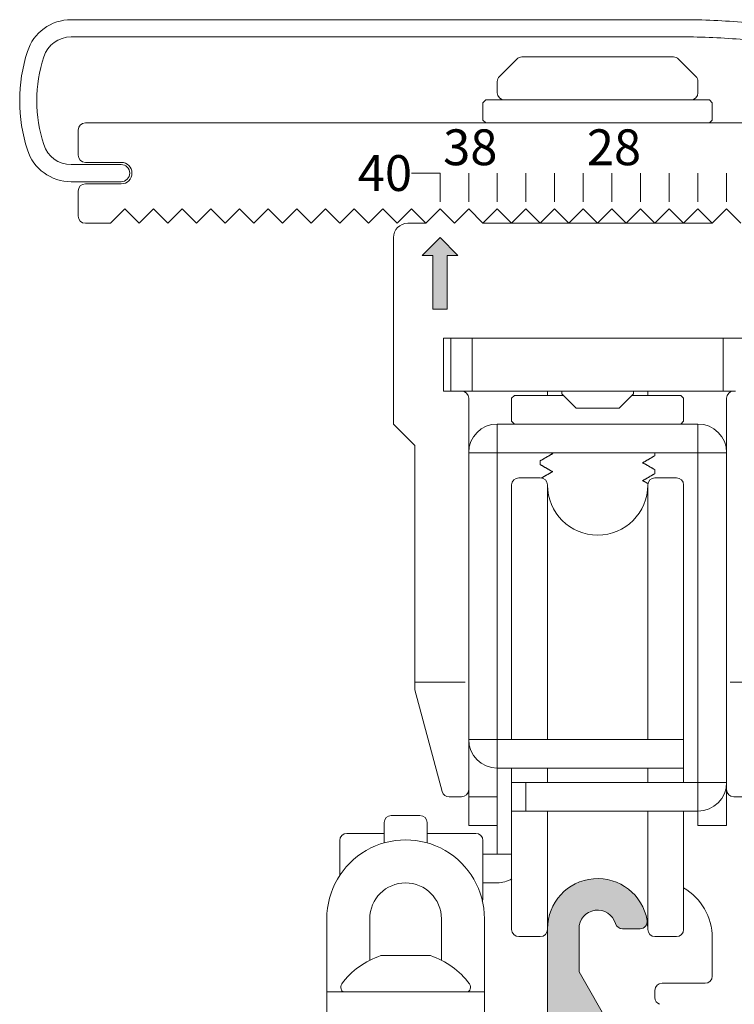
# Model space of a CAD drawing. Extents: x -2959 to 12942, y -306 to 2610.
# Drawn here: x 11633 to 11683, y 1710 to 1779 of the extents above; entities that cross this region are included whole.
import ezdxf

# ---------------------------------------------------------------- set-up
doc = ezdxf.new("R2010")
doc.units = 0
doc.header["$LTSCALE"] = 16.335
doc.header["$MEASUREMENT"] = 0
doc.layers.get('0').update_dxf_attribs({"linetype": 'CONTINUOUS'})
doc.styles.add('Arial', font='arial.ttf')

msp = doc.modelspace()

# ---------------------------------------------------------------- hatches: boundary and pattern name
at = {"linetype": 'Continuous', "lineweight": 0}
msp.add_hatch(color=7, dxfattribs=at).paths.add_polyline_path([(11661.78721938842, 1758.789573783628), (11662.78721938842, 1758.789573783628), (11662.78721938842, 1762.539573783628), (11663.53721938842, 1762.539573783628), (11662.28721938842, 1763.789573783629), (11661.03721938842, 1762.539573783628), (11661.78721938842, 1762.539573783628)])
h = msp.add_hatch(color=7, dxfattribs=at)
edge = h.paths.add_edge_path()
edge.add_arc((11655.38721938842, 1706.289573783628), 0.5, 0, 90)
edge.add_line((11655.38721938842, 1706.789573783628), (11653.23721938851, 1706.789573783628))
edge.add_arc((11653.23721938851, 1706.289573783628), 0.5, 90, 180)
edge.add_line((11652.73721938851, 1706.289573783628), (11652.73721938851, 1698.089573783629))
edge.add_arc((11653.23721938851, 1698.089573783629), 0.5, 180, 270)
edge.add_line((11653.23721938851, 1697.589573783629), (11670.68721938852, 1697.589573783629))
edge.add_arc((11670.68721938852, 1698.089573783629), 0.5, 270, 360)
edge.add_line((11671.18721938852, 1698.089573783629), (11671.18721938852, 1705.589573783629))
edge.add_line((11671.18721938852, 1705.589573783629), (11672.30420668662, 1707.524252535328))
edge.add_arc((11672.73721938851, 1707.274252535328), 0.5000000000008875, 30.00000000000898, 149.999999999991, ccw=False)
edge.add_line((11673.17023209041, 1707.524252535328), (11674.28721938852, 1705.589573783629))
edge.add_line((11674.28721938852, 1705.589573783629), (11674.28721938852, 1698.089573783629))
edge.add_arc((11674.78721938852, 1698.089573783629), 0.5, 180, 270)
edge.add_line((11674.78721938852, 1697.589573783629), (11701.68721938852, 1697.589573783629))
edge.add_arc((11701.68721938852, 1698.089573783629), 0.5, 270, 360)
edge.add_line((11702.18721938852, 1698.089573783629), (11702.18721938852, 1705.589573783629))
edge.add_line((11702.18721938852, 1705.589573783629), (11703.30420668662, 1707.524252535328))
edge.add_arc((11703.73721938851, 1707.274252535328), 0.5000000000008875, 30.00000000000898, 149.999999999991, ccw=False)
edge.add_line((11704.17023209041, 1707.524252535328), (11705.28721938852, 1705.589573783629))
edge.add_line((11705.28721938852, 1705.589573783629), (11705.28721938852, 1698.089573783629))
edge.add_arc((11705.78721938852, 1698.089573783629), 0.5, 180, 270)
edge.add_line((11705.78721938852, 1697.589573783629), (11707.73721938851, 1697.589573783629))
edge.add_line((11707.73721938851, 1697.589573783629), (11707.73721938851, 1695.089573783629))
edge.add_arc((11708.23721938851, 1695.089573783629), 0.5, 180, 270)
edge.add_line((11708.23721938851, 1694.589573783629), (11708.31766957292, 1694.589573783629))
edge.add_arc((11708.31766957292, 1695.089573783628), 0.4999999999997158, 270.000000000013, 349.9999999999368)
edge.add_line((11708.81007344942, 1695.002749694795), (11709.42721788182, 1698.502749694795))
edge.add_arc((11708.93481400532, 1698.589573783629), 0.4999999999998121, 349.9999999999712, 449.9999999999804)
edge.add_line((11708.93481400532, 1699.089573783629), (11707.18721938852, 1699.089573783629))
edge.add_arc((11707.18721938852, 1699.589573783629), 0.5, 180, 270, ccw=False)
edge.add_line((11706.68721938852, 1699.589573783629), (11706.68721938852, 1706.164702653029))
edge.add_line((11706.68721938852, 1706.164702653029), (11702.98721938851, 1712.573290641029))
edge.add_line((11702.98721938851, 1712.573290641029), (11702.98721938852, 1715.589573783629))
edge.add_arc((11704.28721938852, 1715.589573783629), 1.299999999999957, 98.06381010662972, 179.9999999998171, ccw=False)
edge.add_arc((11704.28721938852, 1715.589573783637), 1.299999999992305, 16.127620212905583, 98.06381010668491, ccw=False)
edge.add_arc((11706.016381035, 1716.0895737835), 0.4999999998715956, 196.1276202019925, 270.0000000020128)
edge.add_line((11706.01638103502, 1715.589573783629), (11707.24525928002, 1715.589573783629))
edge.add_arc((11707.24525928002, 1716.089573783629), 0.5, 269.9999999999413, 369.5940682268959)
edge.add_arc((11704.28721938853, 1715.589573783707), 3.499999999923061, 9.594068225770684, 94.79703411357023)
edge.add_arc((11704.28721938852, 1715.589573783629), 3.500000000000405, 94.79703411347141, 179.999999999772)
edge.add_line((11700.78721938852, 1715.589573783629), (11700.78721938852, 1706.789573783628))
edge.add_line((11700.78721938852, 1706.789573783628), (11695.38721938842, 1706.789573783628))
edge.add_arc((11695.38721938842, 1706.289573783628), 0.5, 90, 180)
edge.add_line((11694.88721938842, 1706.289573783628), (11694.88721938842, 1706.089573783629))
edge.add_arc((11695.38721938842, 1706.089573783629), 0.5, 180, 270)
edge.add_line((11695.38721938842, 1705.589573783629), (11696.88721938842, 1705.589573783629))
edge.add_line((11696.88721938842, 1705.589573783629), (11696.88721938842, 1702.589573783629))
edge.add_arc((11697.38721938842, 1702.589573783629), 0.5, 180, 270)
edge.add_line((11697.38721938842, 1702.089573783629), (11697.58721938842, 1702.089573783629))
edge.add_arc((11697.58721938842, 1702.589573783629), 0.5, 270, 360)
edge.add_line((11698.08721938842, 1702.589573783629), (11698.08721938842, 1705.589573783629))
edge.add_line((11698.08721938842, 1705.589573783629), (11700.78721938852, 1705.589573783629))
edge.add_line((11700.78721938852, 1705.589573783629), (11700.78721938852, 1700.089573783629))
edge.add_arc((11700.28721938852, 1700.089573783629), 0.5, 270, 360, ccw=False)
edge.add_line((11700.28721938852, 1699.589573783629), (11691.13721938842, 1699.589573783629))
edge.add_line((11691.13721938842, 1699.589573783629), (11690.88721938842, 1699.339573783629))
edge.add_line((11690.88721938842, 1699.339573783629), (11690.63721938842, 1699.589573783629))
edge.add_line((11690.63721938842, 1699.589573783629), (11684.88721938842, 1699.589573783629))
edge.add_line((11684.88721938842, 1699.589573783629), (11684.88721938842, 1705.589573783629))
edge.add_line((11684.88721938842, 1705.589573783629), (11686.38721938842, 1705.589573783629))
edge.add_arc((11686.38721938842, 1706.089573783629), 0.5, 270, 360)
edge.add_line((11686.88721938842, 1706.089573783629), (11686.88721938842, 1706.289573783628))
edge.add_arc((11686.38721938842, 1706.289573783628), 0.5, 0, 90)
edge.add_line((11686.38721938842, 1706.789573783628), (11684.18721938852, 1706.789573783628))
edge.add_arc((11684.18721938852, 1706.289573783628), 0.5, 90, 180)
edge.add_line((11683.68721938852, 1706.289573783628), (11683.68721938852, 1699.589573783629))
edge.add_arc((11683.18721938852, 1699.589573783629), 0.5, 270, 360, ccw=False)
edge.add_line((11683.18721938852, 1699.089573783629), (11676.18721938852, 1699.089573783629))
edge.add_arc((11676.18721938852, 1699.589573783629), 0.5, 180, 270, ccw=False)
edge.add_line((11675.68721938852, 1699.589573783629), (11675.68721938852, 1706.164702653029))
edge.add_line((11675.68721938852, 1706.164702653029), (11671.98721938851, 1712.573290641029))
edge.add_line((11671.98721938851, 1712.573290641029), (11671.98721938852, 1715.589573783629))
edge.add_arc((11673.28721938852, 1715.589573783629), 1.299999999999957, 98.06381010662972, 179.9999999998171, ccw=False)
edge.add_arc((11673.28721938852, 1715.589573783637), 1.299999999992305, 16.127620212905583, 98.06381010668491, ccw=False)
edge.add_arc((11675.016381035, 1716.0895737835), 0.4999999998715956, 196.1276202019925, 270.0000000020128)
edge.add_line((11675.01638103502, 1715.589573783629), (11676.24525928002, 1715.589573783629))
edge.add_arc((11676.24525928002, 1716.089573783629), 0.5, 269.9999999999413, 369.5940682268959)
edge.add_arc((11673.28721938853, 1715.589573783707), 3.499999999923061, 9.594068225770684, 94.79703411357023)
edge.add_arc((11673.28721938852, 1715.589573783629), 3.500000000000405, 94.79703411347141, 179.999999999772)
edge.add_line((11669.78721938852, 1715.589573783629), (11669.78721938842, 1706.789573783628))
edge.add_line((11669.78721938842, 1706.789573783628), (11664.38721938842, 1706.789573783628))
edge.add_arc((11664.38721938842, 1706.289573783628), 0.5, 90, 180)
edge.add_line((11663.88721938842, 1706.289573783628), (11663.88721938842, 1706.089573783629))
edge.add_arc((11664.38721938842, 1706.089573783629), 0.5, 180, 270)
edge.add_line((11664.38721938842, 1705.589573783629), (11665.88721938842, 1705.589573783629))
edge.add_line((11665.88721938842, 1705.589573783629), (11665.88721938842, 1702.589573783629))
edge.add_arc((11666.38721938842, 1702.589573783629), 0.5, 180, 270)
edge.add_line((11666.38721938842, 1702.089573783629), (11666.58721938842, 1702.089573783629))
edge.add_arc((11666.58721938842, 1702.589573783629), 0.5, 270, 360)
edge.add_line((11667.08721938842, 1702.589573783629), (11667.08721938842, 1705.589573783629))
edge.add_line((11667.08721938842, 1705.589573783629), (11669.78721938842, 1705.589573783629))
edge.add_line((11669.78721938842, 1705.589573783629), (11669.78721938852, 1700.089573783629))
edge.add_arc((11669.28721938852, 1700.089573783629), 0.5, 270, 360, ccw=False)
edge.add_line((11669.28721938852, 1699.589573783629), (11660.13721938842, 1699.589573783629))
edge.add_line((11660.13721938842, 1699.589573783629), (11659.88721938842, 1699.339573783629))
edge.add_line((11659.88721938842, 1699.339573783629), (11659.63721938842, 1699.589573783629))
edge.add_line((11659.63721938842, 1699.589573783629), (11653.88721938842, 1699.589573783629))
edge.add_line((11653.88721938842, 1699.589573783629), (11653.88721938842, 1705.589573783629))
edge.add_line((11653.88721938842, 1705.589573783629), (11655.38721938842, 1705.589573783629))
edge.add_arc((11655.38721938842, 1706.089573783629), 0.5, 270, 360)
edge.add_line((11655.88721938842, 1706.089573783629), (11655.88721938842, 1706.289573783628))

# ---------------------------------------------------------------- linework, layer by layer
at = {"color": 7, "linetype": 'Continuous', "lineweight": 15}
for p, q in [((11636.53721938842, 1778.989573783628), (11679.15282835952, 1778.989573783628)), ((11679.15282835952, 1777.789573783628), (11636.53721938842, 1777.789573783628)), ((11666.43366599782, 1775.036020393028), (11667.64077277902, 1776.243127174228)), ((11667.99432616962, 1776.389573783628), (11678.58011260722, 1776.389573783628)), ((11680.14077277902, 1775.036020393028), (11678.93366599782, 1776.243127174228)), ((11666.28721938842, 1773.889573783628), (11666.28721938842, 1774.682467002428)), ((11680.28721938842, 1773.889573783628), (11680.28721938842, 1774.682467002428)), ((11665.28721938842, 1773.189573783628), (11665.48721938841, 1773.389573783628)), ((11665.28721938842, 1771.989573783628), (11665.28721938842, 1773.189573783628)), ((11665.48721938841, 1773.389573783628), (11681.08721938842, 1773.389573783628)), ((11681.28721938842, 1773.189573783628), (11681.08721938842, 1773.389573783628)), ((11681.28721938842, 1771.989573783628), (11681.28721938842, 1773.189573783628)), ((11727.03721938842, 1771.789573783628), (11637.53721938842, 1771.789573783628)), ((11665.48721938841, 1771.789573783628), (11665.28721938842, 1771.989573783628)), ((11681.08721938842, 1771.789573783628), (11681.28721938842, 1771.989573783628)), ((11637.03721938842, 1771.289573783628), (11637.03721938842, 1769.539573783628)), ((11640.03721938842, 1769.039573783628), (11637.53721938842, 1769.039573783628)), ((11636.53721938842, 1768.889573783628), (11640.03721938842, 1768.889573783628)), ((11662.28721938842, 1768.289573783628), (11660.28721938842, 1768.289573783628)), ((11662.28721938842, 1766.289573783628), (11662.28721938842, 1768.289573783628)), ((11664.28721938842, 1766.289573783628), (11664.28721938842, 1768.289573783628)), ((11666.28721938842, 1766.289573783628), (11666.28721938842, 1768.289573783628)), ((11668.28721938842, 1766.289573783628), (11668.28721938842, 1768.289573783628)), ((11670.28721938842, 1766.289573783628), (11670.28721938842, 1768.289573783628)), ((11672.28721938842, 1766.289573783628), (11672.28721938842, 1768.289573783628)), ((11674.28721938842, 1766.289573783628), (11674.28721938842, 1768.289573783628)), ((11676.28721938842, 1766.289573783628), (11676.28721938842, 1768.289573783628)), ((11678.28721938842, 1766.289573783628), (11678.28721938842, 1768.289573783628)), ((11680.28721938842, 1766.289573783628), (11680.28721938842, 1768.289573783628)), ((11682.28721938842, 1766.289573783628), (11682.28721938842, 1768.289573783628)), ((11640.03721938842, 1767.689573783628), (11636.53721938842, 1767.689573783628)), ((11637.03721938842, 1767.039573783628), (11637.03721938842, 1765.289573783628)), ((11637.53721938842, 1767.539573783628), (11640.03721938842, 1767.539573783628)), ((11640.28721938842, 1765.789573783628), (11639.28721938842, 1764.789573783628)), ((11641.28721938842, 1764.789573783628), (11640.28721938842, 1765.789573783628)), ((11642.28721938842, 1765.789573783628), (11641.28721938842, 1764.789573783628)), ((11643.28721938842, 1764.789573783628), (11642.28721938842, 1765.789573783628)), ((11644.28721938842, 1765.789573783628), (11643.28721938842, 1764.789573783628)), ((11645.28721938842, 1764.789573783628), (11644.28721938842, 1765.789573783628)), ((11646.28721938842, 1765.789573783628), (11645.28721938842, 1764.789573783628)), ((11647.28721938842, 1764.789573783628), (11646.28721938842, 1765.789573783628)), ((11648.28721938842, 1765.789573783628), (11647.28721938842, 1764.789573783628)), ((11649.28721938842, 1764.789573783628), (11648.28721938842, 1765.789573783628)), ((11650.28721938842, 1765.789573783628), (11649.28721938842, 1764.789573783628)), ((11651.28721938842, 1764.789573783628), (11650.28721938842, 1765.789573783628)), ((11652.28721938842, 1765.789573783628), (11651.28721938842, 1764.789573783628)), ((11653.28721938842, 1764.789573783628), (11652.28721938842, 1765.789573783628)), ((11654.28721938842, 1765.789573783628), (11653.28721938842, 1764.789573783628)), ((11655.28721938842, 1764.789573783628), (11654.28721938842, 1765.789573783628)), ((11656.28721938842, 1765.789573783628), (11655.28721938842, 1764.789573783628)), ((11657.28721938842, 1764.789573783628), (11656.28721938842, 1765.789573783628)), ((11658.28721938842, 1765.789573783628), (11657.28721938842, 1764.789573783628)), ((11659.28721938842, 1764.789573783628), (11658.28721938842, 1765.789573783628)), ((11660.28721938842, 1765.789573783628), (11659.28721938842, 1764.789573783628)), ((11661.28721938842, 1764.789573783628), (11660.28721938842, 1765.789573783628)), ((11662.28721938842, 1765.789573783628), (11661.28721938842, 1764.789573783628)), ((11663.28721938842, 1764.789573783628), (11662.28721938842, 1765.789573783628)), ((11664.28721938842, 1765.789573783628), (11663.28721938842, 1764.789573783628)), ((11665.28721938842, 1764.789573783628), (11664.28721938842, 1765.789573783628)), ((11666.28721938842, 1765.789573783628), (11665.28721938842, 1764.789573783628)), ((11667.28721938842, 1764.789573783628), (11666.28721938842, 1765.789573783628)), ((11668.28721938842, 1765.789573783628), (11667.28721938842, 1764.789573783628)), ((11669.28721938842, 1764.789573783628), (11668.28721938842, 1765.789573783628)), ((11670.28721938842, 1765.789573783628), (11669.28721938842, 1764.789573783628)), ((11671.28721938842, 1764.789573783628), (11670.28721938842, 1765.789573783628)), ((11672.28721938842, 1765.789573783628), (11671.28721938842, 1764.789573783628)), ((11673.28721938842, 1764.789573783628), (11672.28721938842, 1765.789573783628)), ((11674.28721938842, 1765.789573783628), (11673.28721938842, 1764.789573783628)), ((11675.28721938842, 1764.789573783628), (11674.28721938842, 1765.789573783628)), ((11676.28721938842, 1765.789573783628), (11675.28721938842, 1764.789573783628)), ((11677.28721938842, 1764.789573783628), (11676.28721938842, 1765.789573783628)), ((11678.28721938842, 1765.789573783628), (11677.28721938842, 1764.789573783628)), ((11679.28721938842, 1764.789573783628), (11678.28721938842, 1765.789573783628)), ((11680.28721938842, 1765.789573783628), (11679.28721938842, 1764.789573783628)), ((11681.28721938842, 1764.789573783628), (11680.28721938842, 1765.789573783628)), ((11682.28721938842, 1765.789573783628), (11681.28721938842, 1764.789573783628)), ((11683.28721938842, 1764.789573783628), (11682.28721938842, 1765.789573783628)), ((11637.53721938842, 1764.789573783628), (11639.28721938842, 1764.789573783628)), ((11660.03721938842, 1764.789573783628), (11661.28721938842, 1764.789573783628)), ((11681.28721938842, 1764.789573783628), (11665.28721938842, 1764.789573783628)), ((11659.03721938842, 1763.789573783628), (11659.03721938842, 1750.789573783628)), ((11661.03721938842, 1762.539573783628), (11662.28721938842, 1763.789573783628)), ((11662.28721938842, 1763.789573783628), (11663.53721938842, 1762.539573783628)), ((11661.03721938842, 1762.539573783628), (11661.78721938842, 1762.539573783628)), ((11661.78721938842, 1762.539573783628), (11661.78721938842, 1758.789573783628)), ((11662.78721938842, 1762.539573783628), (11662.78721938842, 1758.789573783628)), ((11662.78721938842, 1762.539573783628), (11663.53721938842, 1762.539573783628)), ((11661.78721938842, 1758.789573783628), (11662.78721938842, 1758.789573783628)), ((11662.53721938842, 1756.789573783628), (11684.03721938842, 1756.789573783628)), ((11662.53721938842, 1753.089573783629), (11662.53721938842, 1756.789573783628)), ((11663.03721938842, 1756.789573783628), (11663.03721938842, 1753.089573783629)), ((11664.53721938842, 1756.789573783628), (11664.53721938842, 1753.089573783629)), ((11682.03721938842, 1756.789573783628), (11682.03721938842, 1753.089573783629)), ((11663.65554151002, 1753.089573783629), (11662.53721938842, 1753.089573783629)), ((11682.91889726682, 1753.089573783629), (11663.65554151002, 1753.089573783629)), ((11664.28721938842, 1725.289573783628), (11664.28721938842, 1752.589573783629)), ((11667.48721938841, 1752.789573783628), (11667.28721938842, 1752.589573783629)), ((11667.28721938842, 1752.589573783629), (11667.28721938842, 1750.989573783628)), ((11670.88721938842, 1752.789573783628), (11667.48721938841, 1752.789573783628)), ((11669.78721938842, 1753.089573783629), (11669.78721938842, 1752.789573783628)), ((11670.78721938842, 1753.089573783629), (11670.78721938842, 1752.889573783628)), ((11670.78721938842, 1752.889573783628), (11671.78721938842, 1751.889573783628)), ((11675.78721938842, 1752.889573783628), (11674.78721938842, 1751.889573783628)), ((11679.08721938842, 1752.789573783628), (11675.68721938842, 1752.789573783628)), ((11675.78721938842, 1753.089573783629), (11675.78721938842, 1752.889573783628)), ((11676.78721938842, 1753.089573783629), (11676.78721938842, 1752.789573783628)), ((11679.08721938842, 1752.789573783628), (11679.28721938842, 1752.589573783629)), ((11679.28721938842, 1752.589573783629), (11679.28721938842, 1750.989573783628)), ((11682.28721938842, 1752.589573783629), (11682.28721938842, 1725.289573783628)), ((11674.78721938842, 1751.889573783628), (11671.78721938842, 1751.889573783628)), ((11659.03721938842, 1750.789573783628), (11660.53721938842, 1749.289573783628)), ((11666.28721938842, 1750.789573783628), (11680.28721938842, 1750.789573783628)), ((11666.28721938842, 1750.789573783628), (11666.28721938842, 1748.789573783628)), ((11667.28721938842, 1750.989573783628), (11667.48721938841, 1750.789573783628)), ((11679.28721938842, 1750.989573783628), (11679.08721938842, 1750.789573783628)), ((11680.28721938842, 1750.789573783628), (11680.28721938842, 1748.789573783628)), ((11660.53721938842, 1749.289573783628), (11660.53721938842, 1732.253675398728)), ((11664.28721938842, 1748.789573783628), (11666.28721938842, 1748.789573783628)), ((11664.28721938842, 1722.789573783628), (11664.28721938842, 1748.789573783628)), ((11666.28721938842, 1748.789573783628), (11680.28721938842, 1748.789573783628)), ((11666.28721938842, 1748.789573783628), (11666.28721938842, 1728.789573783628)), ((11670.01091082662, 1748.789583080229), (11670.13449638152, 1748.717826591128)), ((11670.17201748712, 1748.739606726928), (11670.13449645421, 1748.717814914229)), ((11677.27245977572, 1748.575725055228), (11677.28721938842, 1748.592820730528)), ((11677.28721938842, 1748.789573783628), (11677.28721938842, 1748.592820730528)), ((11682.28721938842, 1748.789573783628), (11680.28721938842, 1748.789573783628)), ((11680.28721938842, 1748.789573783628), (11680.28721938842, 1725.789573783628)), ((11682.28721938842, 1722.789573783628), (11682.28721938842, 1748.789573783628)), ((11669.30197897411, 1748.234916390129), (11669.28721938842, 1748.217820730528)), ((11669.28721938842, 1748.217820730528), (11669.28721938842, 1747.967820730528)), ((11669.28721938842, 1747.967820730528), (11669.28736174172, 1747.970551179628)), ((11669.30197900112, 1747.950725055228), (11669.28721938842, 1747.967820730528)), ((11676.40242134841, 1748.071034770529), (11676.43994239532, 1748.092826591128)), ((11667.78721938842, 1747.039573783628), (11669.28721938842, 1747.039573783628)), ((11670.17201748712, 1747.489606726928), (11670.13449645421, 1747.467814914229)), ((11677.27245980272, 1747.609916390129), (11677.28721938842, 1747.592820730528)), ((11677.27245977572, 1747.325725055228), (11677.28721938842, 1747.342820730528)), ((11677.28721938842, 1747.592820730528), (11677.28707682892, 1747.590085367428)), ((11677.28721938842, 1747.592820730528), (11677.28721938842, 1747.342820730528)), ((11677.28721938842, 1747.039573783628), (11678.78721938842, 1747.039573783628)), ((11667.28721938842, 1728.789573783628), (11667.28721938842, 1746.539573783628)), ((11669.78721938842, 1746.539573783628), (11669.78721938842, 1728.789573783628)), ((11669.78722821372, 1746.419386432128), (11669.79978434941, 1746.412102302529)), ((11676.40242134841, 1746.821034770529), (11676.43994239532, 1746.842826591128)), ((11676.78721938842, 1746.539573783628), (11676.78721938842, 1728.789573783628)), ((11679.28721938842, 1746.539573783628), (11679.28721938842, 1725.789573783628)), ((11670.17201748712, 1744.989606726928), (11670.16757497882, 1744.987026406228)), ((11660.53721938842, 1732.789573783628), (11664.03721938842, 1732.789573783628)), ((11682.53721938842, 1732.789573783628), (11686.03721938842, 1732.789573783628)), ((11660.53721938842, 1732.253675398728), (11662.43791996922, 1725.160164261029)), ((11666.28721938842, 1728.789573783628), (11664.28721938842, 1728.789573783628)), ((11666.28721938842, 1728.789573783628), (11679.28721938842, 1728.789573783628)), ((11666.28721938842, 1728.789573783628), (11666.28721938842, 1726.789573783628)), ((11666.28721938842, 1726.789573783628), (11679.28721938842, 1726.789573783628)), ((11666.28721938842, 1722.789573783628), (11666.28721938842, 1726.789573783628)), ((11667.28721938842, 1715.539573783628), (11667.28721938842, 1726.789573783628)), ((11669.78721938842, 1726.789573783628), (11669.78721938842, 1725.789573783628)), ((11676.78721938842, 1726.789573783628), (11676.78721938842, 1725.789573783628)), ((11667.28721938842, 1725.789573783628), (11680.28721938842, 1725.789573783628)), ((11668.28721938842, 1725.789573783628), (11668.28721938842, 1723.789573783628)), ((11680.28721938842, 1725.789573783628), (11682.28721938842, 1725.789573783628)), ((11680.28721938842, 1725.789573783628), (11680.28721938842, 1723.789573783628)), ((11662.92088288242, 1724.789573783628), (11663.78721938842, 1724.789573783628)), ((11666.28721938842, 1724.789573783628), (11664.28721938842, 1724.789573783628)), ((11682.78721938842, 1724.789573783628), (11683.65355589442, 1724.789573783628)), ((11667.28721938842, 1723.789573783628), (11680.28721938842, 1723.789573783628)), ((11669.78721938842, 1723.789573783628), (11669.78721938842, 1715.683941620029)), ((11676.78721938842, 1723.789573783628), (11676.78721938842, 1715.539573783628)), ((11679.28721938842, 1723.789573783628), (11679.28721938842, 1715.539573783628)), ((11680.28721938842, 1722.789573783628), (11680.28721938842, 1723.789573783628)), ((11658.38721938842, 1721.581076455228), (11658.38721938842, 1722.989573783628)), ((11660.88721938842, 1723.489573783628), (11658.88721938842, 1723.489573783628)), ((11661.38721938842, 1722.989573783628), (11661.38721938842, 1721.581076455228)), ((11666.28721938842, 1722.789573783628), (11664.28721938842, 1722.789573783628)), ((11666.28721938842, 1722.789573783628), (11666.28721938842, 1720.789573783628)), ((11682.28721938842, 1722.789573783628), (11680.28721938842, 1722.789573783628)), ((11655.28721938842, 1719.294136107028), (11655.28721938842, 1721.739573783628)), ((11655.78721938842, 1722.239573783628), (11658.38721938842, 1722.239573783628)), ((11661.38721938842, 1722.239573783628), (11664.78721938842, 1722.239573783628)), ((11665.28721938842, 1721.739573783628), (11665.28721938842, 1717.739573783628)), ((11665.28721938842, 1720.789573783628), (11667.28721938842, 1720.789573783628)), ((11665.28721938842, 1718.789573783628), (11666.28721938842, 1718.789573783628)), ((11654.38721938842, 1706.789573783628), (11654.38721953802, 1716.289573783628)), ((11657.38721953802, 1713.439573783628), (11657.38721953802, 1716.289573783628)), ((11662.38721953802, 1716.289573783628), (11662.38721953802, 1713.439573783628)), ((11665.38721938842, 1706.789573783628), (11665.38721953802, 1716.289573783628)), ((11669.78721938842, 1706.789573783628), (11669.78721938842, 1715.589573783629)), ((11671.98721938841, 1715.589573783629), (11671.98721938841, 1712.573290641029)), ((11676.24525928002, 1715.589573783629), (11675.01638103502, 1715.589573783629)), ((11667.78721938842, 1715.039573783628), (11669.28721938842, 1715.039573783628)), ((11677.28721938842, 1715.039573783628), (11678.78721938842, 1715.039573783628)), ((11681.28721938842, 1714.972233715429), (11681.28721938842, 1712.289573783628)), ((11658.15516858081, 1713.712495619528), (11661.61927019602, 1713.712495619528)), ((11671.98721938841, 1712.573290641029), (11675.68721938842, 1706.164702653029)), ((11677.28721938842, 1711.289573783628), (11677.28721938842, 1710.789573783628)), ((11680.78721938842, 1711.789573783628), (11677.78721938842, 1711.789573783628)), ((11665.38721953802, 1711.189573783628), (11654.38721953802, 1711.189573783628))]:
    msp.add_line(p, q, dxfattribs=at)
for centre, radius, start, end in [((11636.53721938842, 1775.789573783628), 3.199999999999989, 90, 162.1666172902247), ((11679.15282835952, 1727.789573783628), 51.20000000000004, 85.0000000000265, 90), ((11636.53721938842, 1775.789573783628), 2, 90, 162.1666172902247), ((11679.15282835952, 1727.789573783628), 49.99999999999999, 85.0000000000265, 90), ((11644.15282835952, 1773.339573783629), 11.20000000000069, 162.1666172902247, 197.8333827097753), ((11644.15282835952, 1773.339573783629), 9.999999999999513, 162.1666172902247, 197.8333827097753), ((11667.99432616962, 1775.889573783628), 0.5, 90, 134.9999999998803), ((11678.58011260722, 1775.889573783628), 0.4999999999993609, 45.00000000011975, 90), ((11666.78721938842, 1774.682467002428), 0.500000000000004, 134.9999999998618, 180), ((11679.78721938842, 1774.682467002428), 0.5, 0, 45.00000000013819), ((11666.78721938842, 1773.889573783628), 0.5, 180, 270), ((11679.78721938842, 1773.889573783628), 0.5, 270, 0), ((11637.53721938842, 1771.289573783628), 0.5, 90, 180), ((11636.53721938842, 1770.889573783628), 3.1999999999997, 197.8333827097753, 270), ((11636.53721938842, 1770.889573783628), 2.000000000000256, 197.8333827097753, 270), ((11637.53721938842, 1769.539573783628), 0.5, 180, 270), ((11640.03721938842, 1768.289573783628), 0.75, 270, 90), ((11640.03721938842, 1768.289573783628), 0.6000000000000227, 270, 90), ((11637.53721938842, 1767.039573783628), 0.5, 90, 180), ((11637.53721938842, 1765.289573783628), 0.5, 180, 270), ((11660.03721938842, 1763.789573783628), 1, 90, 180), ((11663.78721938842, 1752.589573783629), 0.5, 0, 90), ((11682.78721938842, 1752.589573783629), 0.5, 90, 180), ((11666.28721938842, 1748.789573783628), 2, 90, 180), ((11680.28721938842, 1748.789573783628), 2, 0, 90), ((11667.78721938842, 1746.539573783628), 0.5, 90, 180), ((11669.28721938842, 1746.539573783628), 0.5, 0, 90), ((11677.28721938842, 1746.539573783628), 0.5, 90, 180), ((11678.78721938842, 1746.539573783628), 0.5, 0, 90), ((11673.28721938842, 1746.539573783628), 3.5, 180, 0), ((11666.28721938842, 1728.789573783628), 2, 180, 270), ((11680.28721938842, 1725.789573783628), 2, 270, 0), ((11662.92088288242, 1725.289573783628), 0.4999999999991367, 195.0000000000196, 270), ((11663.78721938842, 1725.289573783628), 0.5, 270, 0), ((11682.78721938842, 1725.289573783628), 0.5, 180, 270), ((11658.88721938842, 1722.989573783628), 0.5, 90, 180), ((11660.88721938842, 1722.989573783628), 0.5, 0, 90), ((11659.88721953802, 1716.289573783628), 5.5, 0, 180.0000000017978), ((11655.78721938842, 1721.739573783628), 0.5, 90, 180), ((11664.78721938842, 1721.739573783628), 0.5, 0, 90), ((11666.28721938842, 1720.789573783628), 2, 270, 300.1898468616939), ((11673.28721938842, 1715.589573783629), 3.49999999999918, 9.594068226935548, 180), ((11659.88721953802, 1716.289573783628), 2.5, 0, 180), ((11677.28721938842, 1714.972233715429), 4, 0, 60.00832284100248), ((11664.78721938842, 1717.739573783628), 0.4999999999998898, 333.2326010714195, 0), ((11673.28721938842, 1715.589573783629), 1.299999999999303, 16.12762021327949, 180), ((11676.24525928002, 1716.089573783629), 0.5, 270, 9.594068226922703), ((11673.28721938842, 1715.539573783628), 3.5, 0, 8.943950370219065), ((11667.78721938842, 1715.539573783628), 0.5, 180, 270), ((11669.28721938842, 1715.539573783628), 0.5, 270, 0), ((11675.01638103502, 1716.089573783629), 0.4999999999997344, 196.1276202132795, 270), ((11677.28721938842, 1715.539573783628), 0.5, 180, 270), ((11678.78721938842, 1715.539573783628), 0.5, 270, 0), ((11659.88721938842, 1708.437399870528), 5.552173913000169, 108.1773306737509, 143.4571573226764), ((11657.88721953802, 1713.439573783628), 0.5, 180, 185.7216113606772), ((11659.88721938842, 1708.437399870528), 5.552173913000366, 36.54284267732364, 71.82266932624914), ((11661.88721953802, 1713.439573783628), 0.5000000000000762, 354.2884533148106, 0), ((11680.78721938842, 1712.289573783628), 0.5, 270, 0), ((11655.77826154935, 1711.525154039009), 0.4138791819832308, 148.192549635431, 199.1222079758934), ((11655.58721938842, 1711.389573783628), 0.2000000000007276, 180, 270), ((11664.18721938842, 1711.389573783628), 0.1999999999999886, 270, 0), ((11663.99617722748, 1711.525154039009), 0.41387918198289, 340.8777920241066, 31.80745036441441), ((11677.78721938842, 1711.289573783628), 0.5, 89.99999968233618, 179.9999989206934), ((11677.78721938842, 1710.789573783628), 0.5, 180, 250.0000000000108)]:
    msp.add_arc(centre, radius, start, end, dxfattribs=at)
for points in [[(11670.13449645421, 1748.717814914229), (11669.7183305866, 1748.476205553288), (11669.30197897842, 1748.234916382828)], [(11676.43994239532, 1748.092826591128), (11676.85610807882, 1748.334436152776), (11677.27245977201, 1748.575725061628)], [(11669.30197900482, 1747.950725061628), (11669.71833069801, 1747.709436152779), (11670.13449638152, 1747.467826591128)], [(11677.27245979842, 1747.609916382828), (11676.85610819023, 1747.851205553267), (11676.43994232262, 1748.092814914229)], [(11670.13449645421, 1747.467814914229), (11669.75376456598, 1747.246770155926), (11669.37287269152, 1747.026001178928)], [(11676.43994239532, 1746.842826591128), (11676.85610807881, 1747.084436152792), (11677.27245977201, 1747.325725061628)], [(11676.80196229832, 1746.632697492928), (11676.62093320067, 1746.737723277182), (11676.43994232262, 1746.842814914229)]]:
    msp.add_open_spline(points, degree=2, dxfattribs=at)

# ---------------------------------------------------------------- texts
at = {"color": 7, "char_height": 2.5, "attachment_point": 1, "line_spacing_factor": 0.25, "style": 'Arial'}
for s, insert in [('38', (11662.50683631198, 1771.340712896032)), ('28', (11672.53492619961, 1771.340712896032)), ('40', (11656.5519449135, 1769.544030916044))]:
    msp.add_mtext(s, dxfattribs=dict(at, insert=insert))

doc.saveas('drawing.dxf')
